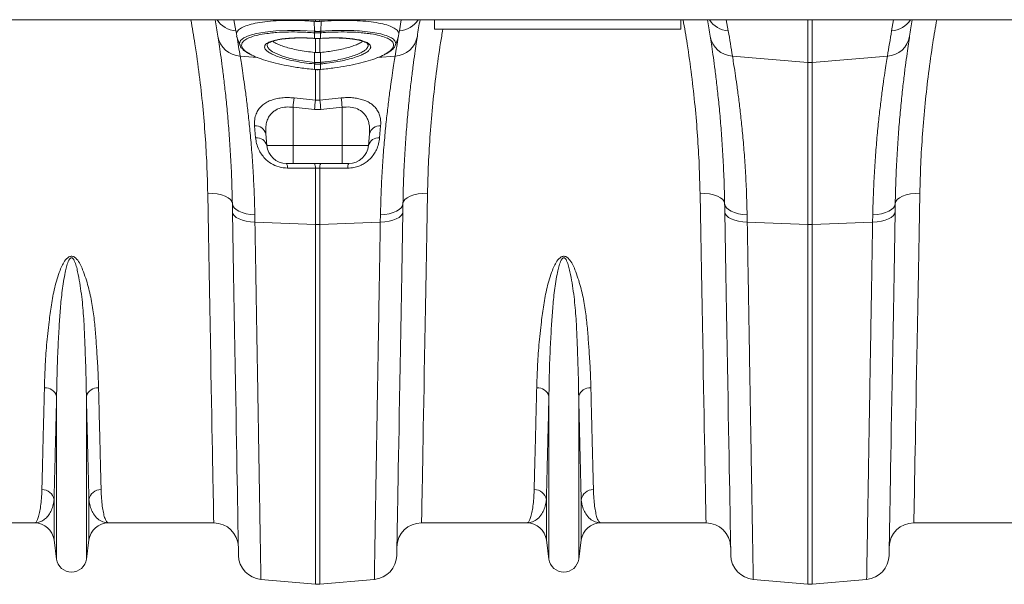
# Model space of a CAD drawing. Units: millimetres. Extents: x 107 to 14555, y -1038 to 2987.
# Drawn here: x 2251 to 2651, y 2097 to 2327 of the extents above; entities that cross this region are included whole.
import ezdxf

# ---------------------------------------------------------------- set-up
doc = ezdxf.new("R2010")
doc.units = ezdxf.units.MM
doc.layers.add('ACO 10', color=10, linetype='Continuous')

# ---------------------------------------------------------------- blocks, each defined once
blk = doc.blocks.new('plan')
at = {"layer": 'ACO 10', "linetype": 'Continuous', "lineweight": 20}
for p, q in [((7.0838, -6.719), (208, -6.719)), ((141.2004, -6.719), (141.3611, -7.6303)), ((147.7262, -6.8475), (147.8257, -6.8553)), ((147.7527, -7.6607), (147.7262, -6.8475)), ((147.8257, -6.8553), (147.8257, -6.719)), ((148.1743, -6.719), (148.1743, -6.8553)), ((148.1743, -6.8553), (148.2737, -6.8475)), ((148.2473, -7.6607), (148.2737, -6.8475)), ((154.6389, -7.6303), (154.7996, -6.719)), ((157.5, -7.5), (157.5, -6.719)), ((177.5, -7.5), (177.5, -6.719)), ((181.2004, -6.719), (181.3611, -7.6303)), ((187.8257, -10.2003), (187.8257, -6.719)), ((188.1743, -6.719), (188.1743, -10.2003)), ((194.6389, -7.6303), (194.7996, -6.719)), ((141.4364, -8.0632), (141.3962, -7.8306)), ((147.756, -7.7859), (147.7521, -7.7856)), ((147.756, -8.2357), (147.756, -7.7859)), ((148.2479, -7.7856), (148.244, -7.7859)), ((148.244, -7.7859), (148.244, -8.2357)), ((154.6038, -7.8306), (154.5636, -8.0632)), ((177.5, -7.5), (157.5, -7.5)), ((143.9191, -8.7081), (143.9164, -8.7206)), ((147.7314, -8.234), (147.756, -8.2357)), ((147.7349, -8.2402), (147.7592, -8.2419)), ((147.8257, -9.3864), (147.8257, -8.2459)), ((148.1743, -8.2448), (148.1743, -9.3864)), ((148.2408, -8.2419), (148.2651, -8.2402)), ((148.244, -8.2357), (148.2686, -8.234)), ((148.2651, -8.2399), (148.3908, -8.2324)), ((152.0778, -8.7211), (152.0741, -8.7075)), ((147.7558, -10.1891), (147.7548, -9.3795)), ((147.8257, -9.3864), (147.7548, -9.3795)), ((148.2452, -9.3795), (148.1743, -9.3864)), ((148.2442, -10.1891), (148.2452, -9.3795)), ((141.7011, -9.6804), (143.1248, -9.8013)), ((147.756, -10.3157), (147.7391, -10.314)), ((147.756, -10.7657), (147.756, -10.3157)), ((148.2609, -10.314), (148.244, -10.3157)), ((148.244, -10.3157), (148.244, -10.7657)), ((154.2989, -9.6804), (152.8724, -9.8015)), ((181.7011, -9.6804), (187.8257, -10.2003)), ((187.8257, -23.3599), (187.8257, -10.2003)), ((194.2989, -9.6804), (188.1743, -10.2003)), ((188.1743, -10.2003), (188.1743, -23.3599)), ((147.7433, -10.7704), (147.7549, -10.7714)), ((147.7444, -10.7646), (147.756, -10.7657)), ((147.8257, -13.2686), (147.8257, -10.7542)), ((148.1743, -10.7467), (148.1743, -13.2686)), ((148.244, -10.7657), (148.2556, -10.7646)), ((148.2451, -10.7714), (148.2567, -10.7704)), ((146.0871, -13.0766), (147.8257, -13.2686)), ((147.8257, -13.2686), (148.1743, -13.2686)), ((148.1743, -13.2686), (149.9128, -13.0766)), ((147.7385, -14.0258), (146, -13.8363)), ((146, -13.8363), (146, -16.9394)), ((148.2615, -14.0258), (147.7385, -14.0258)), ((150, -13.8363), (148.2615, -14.0258)), ((150, -13.8363), (150, -16.9394)), ((142.9632, -16.3156), (142.8812, -15.3404)), ((153.1188, -15.3404), (153.0368, -16.3156)), ((143.7902, -16.0022), (143.8722, -16.9394)), ((152.2098, -16.0022), (152.1278, -16.9394)), ((143.8722, -16.9394), (146, -16.9394)), ((146, -16.9394), (150, -16.9394)), ((146, -18.4), (146, -16.9394)), ((150, -16.9394), (152.1278, -16.9394)), ((150, -18.4), (150, -16.9394)), ((146, -18.4), (145.4661, -18.4)), ((150, -18.4), (146, -18.4)), ((150.5339, -18.4), (150, -18.4)), ((147.8257, -23.3599), (147.8257, -18.7749)), ((148.1743, -18.7749), (147.8257, -18.7749)), ((148.1743, -18.7749), (148.1743, -23.3599)), ((142.8952, -22.5616), (142.9066, -23.1687)), ((142.9066, -23.1687), (147.8257, -23.3599)), ((153.0934, -23.1687), (148.1743, -23.3599)), ((153.0934, -23.1687), (153.1048, -22.5616)), ((182.8952, -22.5616), (182.9066, -23.1687)), ((182.9066, -23.1687), (187.8257, -23.3599)), ((193.0934, -23.1687), (188.1743, -23.3599)), ((193.0934, -23.1687), (193.1048, -22.5616)), ((147.8257, -52.5847), (147.8257, -23.3599)), ((148.1743, -23.3599), (148.1743, -52.5847)), ((187.8257, -52.5847), (187.8257, -23.3599)), ((188.1743, -23.3599), (188.1743, -52.5847)), ((126.7906, -50.5406), (126.7906, -37.3088)), ((129.2094, -50.5406), (129.2094, -37.3088)), ((166.7906, -50.5406), (166.7906, -37.3088)), ((169.2094, -50.5406), (169.2094, -37.3088)), ((126.5845, -48.9893), (126.5845, -45.7151)), ((129.4154, -48.9893), (129.4154, -45.7151)), ((166.5845, -48.9893), (166.5845, -45.7151)), ((169.4154, -48.9893), (169.4154, -45.7151)), ((124.9985, -47.6), (116.4429, -47.6)), ((139.5571, -47.6), (131.0015, -47.6)), ((164.9985, -47.6), (156.4429, -47.6)), ((179.5571, -47.6), (171.0015, -47.6)), ((204.9985, -47.6), (196.4429, -47.6)), ((126.7906, -50.5406), (126.5845, -48.9893)), ((129.4154, -48.9893), (129.2094, -50.5406)), ((166.7906, -50.5406), (166.5845, -48.9893)), ((169.4154, -48.9893), (169.2094, -50.5406)), ((143.3939, -52.197), (147.8257, -52.5847)), ((152.606, -52.197), (148.1743, -52.5847)), ((183.3939, -52.197), (187.8257, -52.5847)), ((192.606, -52.197), (188.1743, -52.5847))]:
    blk.add_line(p, q, dxfattribs=at)
at = {"layer": 'ACO 10', "linetype": 'Continuous', "lineweight": 20, "flags": 128}
for points in [[(141.6956, -8.7924), (141.6556, -8.6619), (141.7401, -8.4219), (142.0064, -8.1965), (142.4311, -8.005), (143.0261, -7.8413), (143.7446, -7.7188), (144.6048, -7.6347), (145.5395, -7.5957), (146.5718, -7.6013), (147.7527, -7.6607), (147.7527, -7.6607), (147.7527, -7.6607)], [(141.4178, -8.0699), (141.5414, -8.4095), (141.6921, -8.8237)], [(143.9018, -8.7891), (143.8955, -8.8184), (143.9424, -8.9749), (144.0801, -9.1391), (144.3349, -9.3217), (144.7022, -9.505), (145.1513, -9.6737), (145.6951, -9.8327), (146.2893, -9.969), (146.9498, -10.0863), (147.7558, -10.1891), (147.7558, -10.1891), (147.7558, -10.1891)], [(147.7349, -8.2402), (147.734, -8.2398), (147.7314, -8.234)], [(147.7593, -8.2419), (147.7583, -8.2415), (147.756, -8.2357)], [(148.244, -8.2357), (148.2417, -8.2415), (148.2407, -8.2419)], [(148.2686, -8.234), (148.266, -8.2398), (148.2651, -8.2402)], [(154.3079, -8.8237), (154.4586, -8.4096), (154.5822, -8.0699)], [(147.7444, -10.7646), (147.7435, -10.7701), (147.7433, -10.7704)], [(147.756, -10.7657), (147.7551, -10.7711), (147.7549, -10.7715)], [(148.2451, -10.7715), (148.2449, -10.7711), (148.244, -10.7657)], [(148.2567, -10.7704), (148.2565, -10.7701), (148.2556, -10.7646)], [(139.0701, -20.8239), (139.4583, -20.8351), (139.8318, -20.8791), (140.1763, -20.9544), (140.4787, -21.0579), (140.7275, -21.1859), (140.9132, -21.3334), (141.0288, -21.4948), (141.0698, -21.664)], [(139.5571, -47.6), (139.5565, -47.5646), (139.5545, -47.4586), (139.5513, -47.282), (139.5468, -47.0352), (139.5411, -46.7184), (139.534, -46.3322), (139.5258, -45.8772), (139.5162, -45.354), (139.5055, -44.7634), (139.4935, -44.1063), (139.4804, -43.3837), (139.4661, -42.5965), (139.4506, -41.7461), (139.434, -40.8336), (139.4163, -39.8605), (139.3975, -38.8281), (139.3777, -37.738), (139.3569, -36.5918), (139.335, -35.3913), (139.3122, -34.1381), (139.2885, -32.8343), (139.2639, -31.4816), (139.2385, -30.0821), (139.2122, -28.638), (139.1852, -27.1513), (139.1574, -25.6242), (139.1289, -24.0591), (139.0998, -22.4582), (139.0701, -20.8239)], [(156.9299, -20.8239), (156.5416, -20.8351), (156.1682, -20.8791), (155.8237, -20.9544), (155.5213, -21.0579), (155.2725, -21.1859), (155.0868, -21.3334), (154.9712, -21.4948), (154.9302, -21.664)], [(156.9299, -20.8239), (156.9002, -22.4582), (156.8711, -24.0591), (156.8426, -25.6242), (156.8148, -27.1513), (156.7878, -28.638), (156.7615, -30.0821), (156.7361, -31.4816), (156.7115, -32.8343), (156.6877, -34.1381), (156.6649, -35.3913), (156.6431, -36.5918), (156.6223, -37.738), (156.6024, -38.8281), (156.5837, -39.8605), (156.566, -40.8336), (156.5494, -41.7461), (156.5339, -42.5965), (156.5196, -43.3837), (156.5064, -44.1063), (156.4945, -44.7634), (156.4837, -45.354), (156.4742, -45.8772), (156.4659, -46.3322), (156.4589, -46.7184), (156.4532, -47.0352), (156.4487, -47.282), (156.4455, -47.4586), (156.4435, -47.5646), (156.4429, -47.6)], [(179.0701, -20.8239), (179.4583, -20.8351), (179.8318, -20.8791), (180.1763, -20.9544), (180.4787, -21.0579), (180.7275, -21.1859), (180.9132, -21.3334), (181.0288, -21.4948), (181.0698, -21.664)], [(179.5571, -47.6), (179.5565, -47.5646), (179.5545, -47.4586), (179.5513, -47.282), (179.5468, -47.0352), (179.5411, -46.7184), (179.534, -46.3322), (179.5258, -45.8772), (179.5162, -45.354), (179.5055, -44.7634), (179.4936, -44.1063), (179.4804, -43.3837), (179.4661, -42.5965), (179.4506, -41.7461), (179.434, -40.8336), (179.4163, -39.8605), (179.3975, -38.8281), (179.3777, -37.738), (179.3569, -36.5918), (179.335, -35.3913), (179.3122, -34.1381), (179.2885, -32.8343), (179.2639, -31.4816), (179.2385, -30.0821), (179.2122, -28.638), (179.1852, -27.1513), (179.1574, -25.6242), (179.1289, -24.0591), (179.0998, -22.4582), (179.0701, -20.8239)], [(196.9299, -20.8239), (196.5416, -20.8351), (196.1682, -20.8791), (195.8237, -20.9544), (195.5213, -21.0579), (195.2725, -21.1859), (195.0868, -21.3334), (194.9712, -21.4948), (194.9302, -21.664)], [(196.9299, -20.8239), (196.9002, -22.4582), (196.8711, -24.0591), (196.8426, -25.6242), (196.8148, -27.1513), (196.7878, -28.638), (196.7615, -30.0821), (196.7361, -31.4816), (196.7115, -32.8343), (196.6877, -34.1381), (196.6649, -35.3913), (196.6431, -36.5918), (196.6223, -37.738), (196.6024, -38.8281), (196.5837, -39.8605), (196.566, -40.8336), (196.5494, -41.7461), (196.5339, -42.5965), (196.5196, -43.3837), (196.5064, -44.1063), (196.4945, -44.7634), (196.4837, -45.354), (196.4742, -45.8772), (196.4659, -46.3322), (196.4589, -46.7184), (196.4532, -47.0352), (196.4487, -47.282), (196.4455, -47.4586), (196.4435, -47.5646), (196.4429, -47.6)], [(141.0698, -21.664), (141.1067, -21.8346), (141.2101, -21.9982), (141.3767, -22.1493), (141.6006, -22.2827), (141.8744, -22.394), (142.1886, -22.4794), (142.5328, -22.5359), (142.8952, -22.5616)], [(141.0812, -22.3185), (141.0755, -21.9901), (141.0698, -21.664)], [(141.0812, -22.3185), (141.118, -22.4804), (141.2213, -22.6356), (141.3878, -22.7789), (141.6117, -22.9053), (141.8855, -23.0107), (142.1999, -23.0914), (142.5441, -23.1447), (142.9066, -23.1687)], [(141.5686, -50.2395), (141.5679, -50.2027), (141.566, -50.0922), (141.5628, -49.9083), (141.5583, -49.6512), (141.5525, -49.3213), (141.5455, -48.9191), (141.5372, -48.4451), (141.5277, -47.9001), (141.517, -47.2848), (141.505, -46.6002), (141.4919, -45.8473), (141.4776, -45.0272), (141.4621, -44.141), (141.4455, -43.1902), (141.4278, -42.176), (141.409, -41.1), (141.3892, -39.9638), (141.3683, -38.769), (141.3465, -37.5174), (141.3237, -36.2107), (141.3, -34.8511), (141.2753, -33.4404), (141.2499, -31.9807), (141.2236, -30.4741), (141.1965, -28.923), (141.1687, -27.3294), (141.1402, -25.6959), (141.111, -24.0248), (141.0812, -22.3185)], [(154.9188, -22.3185), (154.882, -22.4804), (154.7786, -22.6356), (154.6122, -22.7789), (154.3882, -22.9053), (154.1144, -23.0107), (153.8001, -23.0914), (153.4559, -23.1447), (153.0934, -23.1687)], [(154.9302, -21.664), (154.8933, -21.8346), (154.7898, -21.9982), (154.6233, -22.1493), (154.3994, -22.2827), (154.1256, -22.394), (153.8113, -22.4794), (153.4672, -22.5359), (153.1048, -22.5616)], [(154.9188, -22.3185), (154.889, -24.0248), (154.8598, -25.6959), (154.8313, -27.3294), (154.8035, -28.923), (154.7764, -30.4741), (154.7501, -31.9807), (154.7247, -33.4404), (154.7, -34.8511), (154.6763, -36.2107), (154.6535, -37.5174), (154.6316, -38.769), (154.6108, -39.9638), (154.591, -41.1), (154.5722, -42.176), (154.5545, -43.1902), (154.5379, -44.141), (154.5224, -45.0272), (154.5081, -45.8473), (154.4949, -46.6002), (154.483, -47.2848), (154.4723, -47.9001), (154.4627, -48.4451), (154.4545, -48.9191), (154.4474, -49.3213), (154.4417, -49.6512), (154.4372, -49.9083), (154.434, -50.0922), (154.4321, -50.2027), (154.4314, -50.2395)], [(154.9302, -21.664), (154.9245, -21.9901), (154.9188, -22.3185)], [(181.0698, -21.664), (181.1067, -21.8346), (181.2101, -21.9982), (181.3767, -22.1493), (181.6006, -22.2827), (181.8744, -22.394), (182.1886, -22.4794), (182.5328, -22.5359), (182.8952, -22.5616)], [(181.0812, -22.3185), (181.0755, -21.9901), (181.0698, -21.664)], [(181.0812, -22.3185), (181.118, -22.4804), (181.2213, -22.6356), (181.3878, -22.7789), (181.6117, -22.9053), (181.8855, -23.0107), (182.1999, -23.0914), (182.5441, -23.1447), (182.9066, -23.1687)], [(181.5686, -50.2395), (181.5679, -50.2027), (181.566, -50.0922), (181.5628, -49.9083), (181.5583, -49.6512), (181.5525, -49.3213), (181.5455, -48.9191), (181.5372, -48.4451), (181.5277, -47.9001), (181.517, -47.2848), (181.505, -46.6002), (181.4919, -45.8473), (181.4776, -45.0272), (181.4621, -44.141), (181.4455, -43.1902), (181.4278, -42.176), (181.409, -41.1), (181.3892, -39.9638), (181.3683, -38.769), (181.3465, -37.5174), (181.3237, -36.2107), (181.3, -34.8511), (181.2753, -33.4404), (181.2499, -31.9807), (181.2236, -30.4741), (181.1965, -28.923), (181.1687, -27.3294), (181.1402, -25.6959), (181.111, -24.0248), (181.0812, -22.3185)], [(194.9188, -22.3185), (194.882, -22.4804), (194.7786, -22.6356), (194.6122, -22.7789), (194.3882, -22.9053), (194.1145, -23.0107), (193.8001, -23.0914), (193.4559, -23.1447), (193.0934, -23.1687)], [(194.9302, -21.664), (194.8933, -21.8346), (194.7898, -21.9982), (194.6233, -22.1493), (194.3994, -22.2827), (194.1256, -22.394), (193.8113, -22.4794), (193.4672, -22.5359), (193.1048, -22.5616)], [(194.9188, -22.3185), (194.889, -24.0248), (194.8598, -25.6959), (194.8313, -27.3294), (194.8035, -28.923), (194.7764, -30.4741), (194.7501, -31.9807), (194.7247, -33.4404), (194.7, -34.8511), (194.6763, -36.2107), (194.6535, -37.5174), (194.6316, -38.769), (194.6108, -39.9638), (194.591, -41.1), (194.5722, -42.176), (194.5545, -43.1902), (194.5379, -44.141), (194.5224, -45.0272), (194.5081, -45.8473), (194.4949, -46.6002), (194.483, -47.2848), (194.4723, -47.9001), (194.4627, -48.4451), (194.4545, -48.9191), (194.4474, -49.3213), (194.4417, -49.6512), (194.4372, -49.9083), (194.434, -50.0922), (194.4321, -50.2027), (194.4314, -50.2395)], [(194.9302, -21.664), (194.9245, -21.9901), (194.9188, -22.3185)]]:
    blk.add_lwpolyline(points, dxfattribs=at)
at = {"layer": 'ACO 10', "linetype": 'Continuous', "lineweight": 20}
for centre, radius, start, end in [((41.085, -23.4092), 100, 8.832655, 9.607719), ((141.4947, -5.6564), 1.9784, 212.488013, 266.126349), ((154.5052, -5.6564), 1.9784, 273.873651, 327.511987), ((254.915, -23.4092), 100, 170.392281, 171.167345), ((81.085, -23.4092), 100, 8.832655, 9.607719), ((181.4947, -5.6564), 1.9784, 212.487961, 266.126303), ((194.5052, -5.6564), 1.9784, 273.873682, 327.51203), ((294.915, -23.4092), 100, 170.392281, 171.167345), ((40.9107, -25.3424), 102, 9.885792, 10), ((148.5902, -7.7273), 0.8401, 175.449347, 183.976538), ((148.6168, -7.7297), 0.8627, 175.432672, 183.736236), ((147.3831, -7.7297), 0.8627, 356.263764, 4.567328), ((147.4098, -7.7273), 0.8401, 356.023462, 4.550653), ((255.0893, -25.3424), 102, 170, 170.114208), ((80.9107, -25.3424), 102, 8.832655, 10), ((295.0893, -25.3424), 102, 170, 171.167345), ((141.8237, -7.733), 1.9513, 189.477634, 266.395722), ((40.9107, -25.3424), 102, 8.832655, 9.710931), ((154.1762, -7.733), 1.9513, 273.604475, 350.522169), ((255.0893, -25.3424), 102, 170.289069, 171.167345), ((181.8237, -7.733), 1.9513, 189.477824, 266.395626), ((194.1762, -7.733), 1.9513, 273.604274, 350.522276), ((146.1308, -10.0345), 1.6324, 350.142774, 354.567668), ((146.1598, -10.0372), 1.6203, 350.104602, 354.562873), ((149.8402, -10.0372), 1.6203, 185.437127, 189.895398), ((149.8739, -10.0338), 1.6371, 185.441359, 189.85357), ((188, -8.1467), 2.061, 265.148457, 274.851543), ((205.7872, -20.3098), 60.1366, 173.091716, 173.820332), ((207.6124, -20.5336), 60.2265, 173.071612, 173.796783), ((88.561, -20.5132), 60.0519, 6.201718, 6.928997), ((90.2538, -20.3056), 60.0954, 6.179861, 6.908978), ((142.9554, -16.1937), 0.8565, 12.918838, 94.970088), ((153.0446, -16.1937), 0.8565, 85.029518, 167.081556), ((143.0576, -17.1523), 0.842, 14.643595, 96.437248), ((152.9424, -17.1523), 0.842, 83.562752, 165.356405), ((145.4661, -16.8), 1.6, 185, 270), ((150.5339, -16.8), 1.6, 270, 355), ((144.9032, -18.7291), 0.652, 355.522654, 30.312647), ((147.1897, -18.7252), 0.6379, 355.531263, 30.647357), ((148.8103, -18.7252), 0.638, 149.356144, 184.466964), ((151.0968, -18.7291), 0.652, 149.687353, 184.477346), ((148, -18.8687), 4.4946, 267.777397, 272.222603), ((188, -18.8686), 4.4947, 267.777428, 272.222572), ((125.8728, -37.5863), 0.9589, 16.820695, 94.392684), ((130.1272, -37.5863), 0.9589, 85.607524, 163.179097), ((165.8728, -37.5863), 0.9589, 16.821171, 94.392368), ((170.1272, -37.5863), 0.9589, 85.60742, 163.179201), ((125.6128, -45.8783), 0.9853, 9.534447, 91.139032), ((130.3871, -45.8783), 0.9853, 88.860968, 170.465553), ((165.6128, -45.8783), 0.9853, 9.534447, 91.139032), ((170.3872, -45.8783), 0.9853, 88.861082, 170.465269), ((124.9985, -49.2), 1.6, 7.566631, 90), ((131.0015, -49.2), 1.6, 90, 172.433369), ((139.5571, -49.6), 2, 1, 90), ((156.4429, -49.6), 2, 90, 179), ((164.9985, -49.2), 1.6, 7.566631, 90), ((171.0015, -49.2), 1.6, 90, 172.433369), ((179.5571, -49.6), 2, 1, 90), ((196.4429, -49.6), 2, 90, 179), ((143.5683, -50.2046), 2, 181, 265), ((152.4317, -50.2046), 2, 275, 359), ((183.5683, -50.2046), 2, 181, 265), ((192.4317, -50.2046), 2, 275, 359), ((128, -50.38), 1.22, 187.566631, 352.433369), ((168, -50.38), 1.22, 187.566631, 352.433369), ((148, -50.5924), 2, 265, 275), ((188, -50.5924), 2, 265, 275)]:
    blk.add_arc(centre, radius, start, end, dxfattribs=at)
for points, knots in [([(139.0701, -20.8239), (139.0505, -20.0575), (139.0114, -18.5239), (138.8739, -16.158), (138.6733, -13.7282), (138.3941, -11.2359), (138.0729, -8.8871), (137.8096, -7.3764), (137.695, -6.719)], [0, 0, 0, 0, 0.17049646, 0.34113869, 0.51162977, 0.68780977, 0.86415744, 1, 1, 1, 1]), ([(141.3962, -7.8306), (141.4139, -7.7794), (141.4619, -7.6412), (141.6945, -7.4339), (142.129, -7.2215), (142.7355, -7.0452), (143.4882, -6.9083), (144.3719, -6.8164), (145.3865, -6.7701), (146.5148, -6.7732), (147.3224, -6.8227), (147.7262, -6.8475)], [0, 0, 0, 0, 0.066908, 0.1806703, 0.294435, 0.4084553, 0.5224763, 0.6367768, 0.7510767, 0.8755393, 1, 1, 1, 1]), ([(148.1743, -6.8553), (148.1515, -6.857), (148.0821, -6.862), (147.9656, -6.8642), (147.8723, -6.8583), (147.8257, -6.8553)], [0, 0, 0, 0, 0.1965797, 0.5982949, 1, 1, 1, 1]), ([(148.2737, -6.8475), (148.6448, -6.8243), (149.387, -6.778), (150.4594, -6.7684), (151.4609, -6.805), (152.3661, -6.8889), (153.1447, -7.0187), (153.7807, -7.189), (154.2456, -7.397), (154.5215, -7.6137), (154.5792, -7.7657), (154.6038, -7.8306)], [0, 0, 0, 0, 0.1143686, 0.2287386, 0.3431037, 0.4574697, 0.5719161, 0.6863612, 0.8006919, 0.9150204, 1, 1, 1, 1]), ([(179.0701, -20.8239), (179.0505, -20.0575), (179.0114, -18.5239), (178.8739, -16.158), (178.6733, -13.7282), (178.3941, -11.2359), (178.0729, -8.8871), (177.8096, -7.3764), (177.695, -6.719)], [0, 0, 0, 0, 0.1704965, 0.3411387, 0.5116298, 0.6878098, 0.8641575, 1, 1, 1, 1]), ([(198.3047, -6.719), (198.1948, -7.3488), (197.9407, -8.8043), (197.6272, -11.0715), (197.3453, -13.5387), (197.1367, -15.9987), (196.9912, -18.4463), (196.9503, -20.0316), (196.9299, -20.8239)], [0, 0, 0, 0, 0.1301424, 0.3007717, 0.4712491, 0.6474418, 0.8238014, 1, 1, 1, 1]), ([(144.1329, -7.8146), (144.0441, -7.8229), (143.6717, -7.8575), (143.1383, -7.9602), (142.555, -8.1204), (142.137, -8.315), (141.8793, -8.5386), (141.7996, -8.7703), (141.8772, -9.0141), (142.0855, -9.2583), (142.3634, -9.4272), (142.4987, -9.5094)], [0, 0, 0, 0, 0.0394674, 0.1653847, 0.2872415, 0.4125937, 0.5344552, 0.6598527, 0.7639629, 0.8851076, 1, 1, 1, 1]), ([(147.7521, -7.7856), (147.3654, -7.7618), (146.6363, -7.7168), (145.6054, -7.7143), (144.7689, -7.7441), (144.3134, -7.7946), (144.1329, -7.8146)], [0, 0, 0, 0, 0.2945868, 0.5555145, 0.8239849, 1, 1, 1, 1]), ([(147.7527, -7.6607), (147.7527, -7.6607), (147.7541, -7.6608), (147.7555, -7.6609), (147.7569, -7.661)], [0, 0, 0, 0, 0.0028664, 1, 1, 1, 1]), ([(148.244, -7.7859), (148.2179, -7.7877), (148.1367, -7.7932), (147.9999, -7.7964), (147.8632, -7.7932), (147.782, -7.7877), (147.756, -7.7859)], [0, 0, 0, 0, 0.161151, 0.5000062, 0.8395699, 1, 1, 1, 1]), ([(147.7569, -7.661), (147.7828, -7.6626), (147.8637, -7.6677), (147.9999, -7.6706), (148.1362, -7.6677), (148.2171, -7.6626), (148.2431, -7.661)], [0, 0, 0, 0, 0.1603928, 0.4999937, 0.8388958, 1, 1, 1, 1]), ([(148.2431, -7.661), (148.2445, -7.6609), (148.2459, -7.6608), (148.2473, -7.6607), (148.2473, -7.6607)], [0, 0, 0, 0, 0.9971336, 1, 1, 1, 1]), ([(148.2473, -7.6607), (148.2473, -7.6607), (148.3814, -7.6523), (148.8685, -7.6175), (149.7049, -7.5886), (150.7082, -7.5935), (151.6429, -7.6448), (152.4672, -7.7389), (153.1723, -7.8752), (153.7237, -8.0475), (154.1181, -8.2535), (154.3054, -8.462), (154.3664, -8.6442), (154.3182, -8.7489), (154.298, -8.7929)], [0, 0, 0, 0, 0.0000012, 0.0394321, 0.1422822, 0.248082, 0.3509447, 0.4567563, 0.5598668, 0.6659709, 0.7688027, 0.8746387, 0.947304, 1, 1, 1, 1]), ([(152.0357, -7.8354), (151.8749, -7.8147), (151.4528, -7.7602), (150.6515, -7.7198), (149.6737, -7.713), (148.8572, -7.7431), (148.3791, -7.7764), (148.2479, -7.7856)], [0, 0, 0, 0, 0.1541302, 0.4045383, 0.6549503, 0.9053612, 1, 1, 1, 1]), ([(153.4639, -9.5269), (153.5913, -9.4537), (153.8715, -9.2929), (154.1072, -9.0421), (154.195, -8.8098), (154.1441, -8.5877), (153.9578, -8.3798), (153.5844, -8.1736), (153.0405, -8.0028), (152.5172, -7.888), (152.1403, -7.8468), (152.0357, -7.8354)], [0, 0, 0, 0, 0.104462, 0.2296864, 0.3549118, 0.443138, 0.5699109, 0.6966868, 0.8239287, 0.9511721, 1, 1, 1, 1]), ([(158.1725, -7.5), (158.1085, -7.8692), (157.9017, -9.0638), (157.6284, -11.0713), (157.345, -13.5388), (157.1368, -15.9986), (156.9912, -18.4463), (156.9503, -20.0316), (156.9299, -20.8239)], [0, 0, 0, 0, 0.0806449, 0.2609836, 0.4411617, 0.6273802, 0.8137752, 1, 1, 1, 1]), ([(141.0698, -21.664), (141.0545, -21.0089), (141.0239, -19.694), (140.9354, -17.8529), (140.8239, -16.1226), (140.6923, -14.51), (140.5477, -13.0236), (140.3983, -11.6874), (140.2529, -10.5202), (140.117, -9.519), (139.9942, -8.672), (139.9308, -8.2602), (139.8991, -8.0543)], [0, 0, 0, 0, 0.0986615, 0.1980314, 0.2965498, 0.3950699, 0.4963968, 0.5977245, 0.6968816, 0.7960387, 0.8980197, 1, 1, 1, 1]), ([(141.6875, -8.7944), (141.6905, -8.8055), (141.7096, -8.8777), (141.7993, -9.0014), (141.9582, -9.1719), (142.1701, -9.3352), (142.3545, -9.4401), (142.4399, -9.4886)], [0, 0, 0, 0, 0.039202, 0.2550549, 0.4991884, 0.7682613, 1, 1, 1, 1]), ([(144.1657, -9.4491), (144.0657, -9.3874), (143.8776, -9.2714), (143.7302, -9.1008), (143.6787, -8.953), (143.7097, -8.8047), (143.8357, -8.6595), (144.0929, -8.5155), (144.4636, -8.3943), (144.9331, -8.2983), (145.4915, -8.2315), (146.1196, -8.1943), (146.8022, -8.1895), (147.3491, -8.2088), (147.661, -8.2293), (147.7314, -8.234)], [0, 0, 0, 0, 0.0846113, 0.1591884, 0.2337661, 0.2927608, 0.3779436, 0.4631279, 0.5484834, 0.6338391, 0.7191619, 0.8044842, 0.8898093, 0.9751339, 1, 1, 1, 1]), ([(143.922, -8.7088), (143.9221, -8.7081), (143.923, -8.7004), (143.9418, -8.6708), (144.0158, -8.6069), (144.152, -8.5329), (144.3484, -8.4581), (144.6048, -8.3871), (144.9203, -8.3236), (145.2897, -8.2707), (145.7052, -8.231), (146.1571, -8.2065), (146.6347, -8.198), (147.1281, -8.2062), (147.4984, -8.2241), (147.7007, -8.2368), (147.7355, -8.239)], [0, 0, 0, 0, 0.00698589, 0.07838725, 0.14814252, 0.22164215, 0.29773212, 0.37811406, 0.46201983, 0.54841266, 0.63620062, 0.72427956, 0.81156508, 0.89755862, 0.98238192, 1, 1, 1, 1]), ([(147.7548, -9.3795), (147.5292, -9.3545), (147.0706, -9.3038), (146.4283, -9.1956), (145.8391, -9.0684), (145.3289, -8.9277), (144.8937, -8.7729), (144.5543, -8.6172), (144.4103, -8.5125), (144.3435, -8.464)], [0, 0, 0, 0, 0.1497143, 0.3043296, 0.4456276, 0.5910929, 0.7312228, 0.8754671, 1, 1, 1, 1]), ([(147.756, -8.2357), (147.7813, -8.2374), (147.8624, -8.2426), (148.0255, -8.2469), (148.1627, -8.2399), (148.244, -8.2357)], [0, 0, 0, 0, 0.1562198, 0.5000639, 1, 1, 1, 1]), ([(147.7594, -8.2409), (147.7829, -8.2428), (147.9283, -8.2543), (148.0903, -8.2532), (148.2265, -8.2425), (148.2407, -8.2414)], [0, 0, 0, 0, 0.1474695, 0.9107834, 1, 1, 1, 1]), ([(148.2442, -10.1891), (148.2442, -10.1891), (148.352, -10.1756), (148.6968, -10.1418), (149.2544, -10.0577), (149.8963, -9.9358), (150.4878, -9.7897), (151.0031, -9.6278), (151.4368, -9.4512), (151.7686, -9.2686), (151.9972, -9.0815), (152.0877, -8.9317), (152.1128, -8.8106), (152.0904, -8.7532), (152.0778, -8.7211)], [0, 0, 0, 0, 0.0000019, 0.0509542, 0.155047, 0.2621731, 0.3661184, 0.4730984, 0.5767518, 0.6834177, 0.7867552, 0.8930692, 0.9402894, 1, 1, 1, 1]), ([(151.6511, -8.4648), (151.6374, -8.4779), (151.5651, -8.5468), (151.3349, -8.6698), (150.9629, -8.8292), (150.5046, -8.9771), (149.9747, -9.1121), (149.4118, -9.2241), (148.8286, -9.3159), (148.4411, -9.3581), (148.2452, -9.3795)], [0, 0, 0, 0, 0.0337728, 0.1775073, 0.316707, 0.459933, 0.5993771, 0.7428178, 0.8699319, 1, 1, 1, 1]), ([(148.2686, -8.234), (148.5707, -8.2174), (149.1141, -8.1875), (149.8539, -8.1943), (150.485, -8.229), (151.0435, -8.2952), (151.517, -8.3889), (151.889, -8.5088), (152.1427, -8.6447), (152.2829, -8.7911), (152.3179, -8.9174), (152.2916, -9.0555), (152.1894, -9.2054), (151.965, -9.3862), (151.7283, -9.5017), (151.6157, -9.5567)], [0, 0, 0, 0, 0.10172244, 0.18293968, 0.26415753, 0.34514496, 0.42613275, 0.50687832, 0.58762264, 0.65864662, 0.72966989, 0.76595493, 0.84643993, 0.9269239, 1, 1, 1, 1]), ([(148.3908, -8.2324), (148.4576, -8.2283), (148.6806, -8.2144), (149.0619, -8.2019), (149.5282, -8.1997), (149.9863, -8.2132), (150.4236, -8.242), (150.8297, -8.286), (151.1934, -8.344), (151.504, -8.4139), (151.7523, -8.4922), (151.9324, -8.5741), (152.038, -8.6484), (152.0729, -8.6937), (152.0753, -8.7041), (152.076, -8.707)], [0, 0, 0, 0, 0.03461257, 0.11549146, 0.20060764, 0.28780685, 0.37678607, 0.46689389, 0.55712136, 0.64612623, 0.73279817, 0.81609823, 0.89520716, 0.97046958, 1, 1, 1, 1]), ([(156.1009, -8.0543), (156.0708, -8.2494), (156.0106, -8.6408), (155.8926, -9.4508), (155.7595, -10.4252), (155.6138, -11.5854), (155.4631, -12.9203), (155.3168, -14.4089), (155.1834, -16.023), (155.0694, -17.7645), (154.9779, -19.6375), (154.9461, -20.9885), (154.9302, -21.664)], [0, 0, 0, 0, 0.0970805, 0.194803, 0.2943407, 0.3938783, 0.4962694, 0.5986597, 0.6975479, 0.7964347, 0.8982184, 1, 1, 1, 1]), ([(181.0698, -21.664), (181.0545, -21.0089), (181.0239, -19.694), (180.9354, -17.8529), (180.8239, -16.1226), (180.6923, -14.51), (180.5477, -13.0236), (180.3983, -11.6874), (180.2529, -10.5202), (180.117, -9.519), (179.9942, -8.672), (179.9308, -8.2602), (179.8991, -8.0543)], [0, 0, 0, 0, 0.0986615, 0.1980314, 0.2965498, 0.3950699, 0.4963968, 0.5977245, 0.6968816, 0.7960387, 0.8980197, 1, 1, 1, 1]), ([(196.1009, -8.0543), (196.0708, -8.2494), (196.0106, -8.6408), (195.8926, -9.4508), (195.7595, -10.4252), (195.6138, -11.5854), (195.4631, -12.9203), (195.3168, -14.4089), (195.1834, -16.023), (195.0694, -17.7645), (194.9779, -19.6375), (194.9461, -20.9885), (194.9302, -21.664)], [0, 0, 0, 0, 0.0970805, 0.194803, 0.2943407, 0.3938783, 0.4962694, 0.5986596, 0.6975479, 0.7964347, 0.8982184, 1, 1, 1, 1]), ([(142.4987, -9.5094), (142.5092, -9.5164), (142.65, -9.6106), (143.0726, -9.7896), (143.7541, -10.0344), (144.5794, -10.2601), (145.521, -10.4628), (146.5879, -10.6412), (147.3544, -10.723), (147.7444, -10.7646)], [0, 0, 0, 0, 0.0125438, 0.1687572, 0.3295418, 0.4858225, 0.6466432, 0.8202108, 1, 1, 1, 1]), ([(147.7391, -10.314), (147.4567, -10.2824), (146.935, -10.224), (146.2124, -10.099), (145.5782, -9.961), (145.0154, -9.8031), (144.5267, -9.6316), (144.2861, -9.51), (144.1657, -9.4491)], [0, 0, 0, 0, 0.1908924, 0.3527441, 0.514595, 0.6763109, 0.8380272, 1, 1, 1, 1]), ([(147.8257, -9.3864), (147.8673, -9.3898), (147.9833, -9.3992), (148.0997, -9.3914), (148.1743, -9.3864)], [0, 0, 0, 0, 0.35838366, 1, 1, 1, 1]), ([(148.2556, -10.7646), (148.6326, -10.7246), (149.3525, -10.6482), (150.3723, -10.4815), (151.2941, -10.2905), (152.1259, -10.0703), (152.8306, -9.8285), (153.2789, -9.644), (153.4409, -9.5415), (153.4639, -9.5269)], [0, 0, 0, 0, 0.1756419, 0.3354178, 0.4951914, 0.6545836, 0.813973, 0.9735351, 1, 1, 1, 1]), ([(151.6157, -9.5567), (151.6049, -9.5624), (151.4786, -9.6291), (151.1403, -9.7506), (150.6059, -9.9138), (149.9886, -10.0592), (149.3176, -10.1824), (148.7322, -10.2649), (148.3766, -10.302), (148.2609, -10.314)], [0, 0, 0, 0, 0.0167568, 0.1959481, 0.3753475, 0.5547507, 0.7341298, 0.913513, 1, 1, 1, 1]), ([(153.5223, -9.5073), (153.5867, -9.473), (153.7597, -9.3811), (153.9805, -9.2242), (154.1692, -9.0426), (154.2774, -8.9026), (154.3028, -8.8202), (154.308, -8.8032)], [0, 0, 0, 0, 0.1622828, 0.4360868, 0.7115496, 0.940573, 1, 1, 1, 1]), ([(141.7011, -9.6804), (141.7325, -9.8699), (141.7953, -10.2488), (141.9187, -11.0368), (142.058, -11.987), (142.2077, -13.101), (142.3587, -14.3531), (142.5052, -15.7425), (142.6413, -17.2771), (142.7571, -18.9387), (142.8482, -20.6956), (142.8795, -21.9382), (142.8952, -22.5616)], [0, 0, 0, 0, 0.09868128, 0.19736421, 0.29895013, 0.40053744, 0.49919725, 0.5978574, 0.69932801, 0.80079812, 0.90004887, 1, 1, 1, 1]), ([(147.7558, -10.1891), (147.7558, -10.1891), (147.7615, -10.1894), (147.7671, -10.1901), (147.7728, -10.1907)], [0, 0, 0, 0, 0.0007011, 1, 1, 1, 1]), ([(148.244, -10.3157), (148.2077, -10.3187), (148.1265, -10.3256), (147.9759, -10.3292), (147.8493, -10.3243), (147.7682, -10.3168), (147.756, -10.3157)], [0, 0, 0, 0, 0.2237731, 0.5000441, 0.9244471, 1, 1, 1, 1]), ([(147.7728, -10.1907), (147.7842, -10.1918), (147.8597, -10.1989), (147.9775, -10.2034), (148.1178, -10.2001), (148.1934, -10.1936), (148.2272, -10.1907)], [0, 0, 0, 0, 0.0755611, 0.4999541, 0.7762073, 1, 1, 1, 1]), ([(148.2272, -10.1907), (148.2328, -10.1901), (148.2385, -10.1894), (148.2442, -10.1891), (148.2442, -10.1891)], [0, 0, 0, 0, 0.9992986, 1, 1, 1, 1]), ([(153.1048, -22.5616), (153.1204, -21.9421), (153.1516, -20.7029), (153.2424, -18.944), (153.3589, -17.2735), (153.4961, -15.7284), (153.6437, -14.3308), (153.7958, -13.0731), (153.9463, -11.9559), (154.0848, -11.0138), (154.2065, -10.238), (154.268, -9.8667), (154.2989, -9.6804)], [0, 0, 0, 0, 0.0993254, 0.1986518, 0.3008794, 0.4031076, 0.5024591, 0.6018099, 0.7040496, 0.8062881, 0.9028147, 1, 1, 1, 1]), ([(181.7011, -9.6804), (181.7325, -9.8699), (181.7954, -10.2488), (181.9187, -11.0368), (182.058, -11.987), (182.2077, -13.101), (182.3587, -14.3531), (182.5052, -15.7425), (182.6413, -17.2771), (182.7571, -18.9387), (182.8482, -20.6956), (182.8795, -21.9382), (182.8952, -22.5616)], [0, 0, 0, 0, 0.0986813, 0.1973642, 0.2989501, 0.4005374, 0.4991972, 0.5978574, 0.699328, 0.8007981, 0.9000489, 1, 1, 1, 1]), ([(193.1048, -22.5616), (193.1204, -21.9421), (193.1516, -20.7029), (193.2425, -18.944), (193.3589, -17.2735), (193.4961, -15.7284), (193.6437, -14.3308), (193.7958, -13.0731), (193.9463, -11.9559), (194.0848, -11.0138), (194.2065, -10.238), (194.268, -9.8667), (194.2989, -9.6804)], [0, 0, 0, 0, 0.0993254, 0.1986518, 0.3008794, 0.4031076, 0.5024591, 0.6018099, 0.7040496, 0.8062881, 0.9028147, 1, 1, 1, 1]), ([(147.755, -10.77), (147.7793, -10.7726), (147.9419, -10.7903), (148.1058, -10.7801), (148.2451, -10.7715)], [0, 0, 0, 0, 0.149566, 1, 1, 1, 1]), ([(147.756, -10.7657), (147.777, -10.7675), (147.8581, -10.7743), (148.0067, -10.7791), (148.1486, -10.774), (148.2297, -10.7669), (148.244, -10.7657)], [0, 0, 0, 0, 0.1293409, 0.5000063, 0.911881, 1, 1, 1, 1]), ([(142.8812, -15.3404), (142.8763, -15.1706), (142.8666, -14.8311), (142.9815, -14.3852), (143.184, -14.0025), (143.4503, -13.7012), (143.7812, -13.4597), (144.1571, -13.2748), (144.5955, -13.1404), (145.0747, -13.0613), (145.5798, -13.036), (145.918, -13.0631), (146.0871, -13.0766)], [0, 0, 0, 0, 0.1298313, 0.2595502, 0.3667744, 0.473889, 0.5634659, 0.6529657, 0.7417962, 0.8305651, 0.9152814, 1, 1, 1, 1]), ([(149.9128, -13.0766), (150.0665, -13.0638), (150.3739, -13.0384), (150.829, -13.0544), (151.2611, -13.1124), (151.6628, -13.2135), (152.0214, -13.356), (152.3428, -13.5412), (152.6142, -13.7684), (152.8436, -14.049), (153.0098, -14.3768), (153.1301, -14.8074), (153.123, -15.1409), (153.1188, -15.3404)], [0, 0, 0, 0, 0.0770257, 0.154046, 0.2315726, 0.3091312, 0.3883741, 0.4676671, 0.5551328, 0.6426576, 0.7450057, 0.8474203, 1, 1, 1, 1]), ([(146, -13.8363), (145.8079, -13.8182), (145.5679, -13.7955), (145.1449, -13.8411), (144.876, -13.9155), (144.5838, -14.058), (144.3737, -14.2001), (144.145, -14.4332), (143.9659, -14.722), (143.834, -15.091), (143.7665, -15.5182), (143.7823, -15.8408), (143.7902, -16.0022)], [0, 0, 0, 0, 0.12775956, 0.15969473, 0.29523345, 0.32849638, 0.41643549, 0.50449998, 0.61413585, 0.72393196, 0.86189233, 1, 1, 1, 1]), ([(152.2098, -16.0022), (152.218, -15.8112), (152.2316, -15.4953), (152.1596, -15.0802), (152.0209, -14.6759), (151.7449, -14.2722), (151.2617, -13.9493), (150.6574, -13.7831), (150.2182, -13.8187), (150, -13.8363)], [0, 0, 0, 0, 0.1636828, 0.2708477, 0.3779216, 0.5541108, 0.7081287, 0.8549506, 1, 1, 1, 1]), ([(145.5533, -18.78), (145.3187, -18.7612), (144.8481, -18.7235), (144.2027, -18.4229), (143.7352, -18.0404), (143.416, -17.6408), (143.1883, -17.2354), (143.0255, -16.7875), (142.9839, -16.473), (142.9632, -16.3156)], [0, 0, 0, 0, 0.154781, 0.3105362, 0.4717051, 0.5885696, 0.7055959, 0.8527155, 1, 1, 1, 1]), ([(153.0368, -16.3156), (153.0152, -16.4778), (152.9719, -16.8019), (152.8033, -17.2539), (152.5751, -17.6521), (152.3203, -17.9697), (152.0255, -18.2386), (151.7062, -18.4561), (151.3449, -18.6252), (150.9215, -18.7537), (150.616, -18.7706), (150.4467, -18.78)], [0, 0, 0, 0, 0.1515407, 0.3028927, 0.4145813, 0.5261331, 0.6169018, 0.7075734, 0.7977949, 0.8879413, 1, 1, 1, 1]), ([(147.8257, -18.7749), (147.1633, -18.7764), (146.4059, -18.7781), (145.6484, -18.7798), (145.5533, -18.78)], [0, 0, 0, 0, 0.8744709, 1, 1, 1, 1]), ([(150.4467, -18.78), (149.7843, -18.7785), (149.0268, -18.7768), (148.2694, -18.7751), (148.1743, -18.7749)], [0, 0, 0, 0, 0.8744708, 1, 1, 1, 1]), ([(142.9066, -23.1687), (142.9166, -23.7632), (142.9365, -24.953), (142.969, -26.8873), (143.0039, -28.9647), (143.0407, -31.155), (143.0764, -33.2812), (143.1108, -35.3343), (143.1439, -37.3067), (143.1751, -39.1612), (143.2042, -40.8948), (143.2312, -42.5068), (143.2566, -44.0196), (143.2802, -45.425), (143.3019, -46.7164), (143.3218, -47.8995), (143.3396, -48.9617), (143.3553, -49.8921), (143.3684, -50.6777), (143.379, -51.309), (143.387, -51.7809), (143.3914, -52.0469), (143.3936, -52.1766), (143.3938, -52.1902), (143.3939, -52.197)], [0, 0, 0, 0, 0.0345229, 0.0690968, 0.115286, 0.1615059, 0.2076951, 0.2550283, 0.3023944, 0.3497276, 0.3959169, 0.4421368, 0.4883261, 0.5356596, 0.583026, 0.6303596, 0.6801925, 0.7300638, 0.7798968, 0.8311775, 0.8825, 0.9337807, 0.9668679, 1, 1, 1, 1]), ([(152.606, -52.197), (152.6062, -52.1896), (152.6064, -52.1748), (152.6086, -52.042), (152.6128, -51.7923), (152.6197, -51.3813), (152.629, -50.8315), (152.6406, -50.1385), (152.6547, -49.3015), (152.6709, -48.3364), (152.6891, -47.2486), (152.7093, -46.0456), (152.7317, -44.7107), (152.7564, -43.243), (152.7832, -41.6442), (152.8125, -39.9004), (152.8443, -38.0084), (152.8785, -35.9681), (152.915, -33.7972), (152.9536, -31.4976), (152.9942, -29.0747), (153.0315, -26.8542), (153.0647, -24.8799), (153.0838, -23.7394), (153.0934, -23.1687)], [0, 0, 0, 0, 0.0345229, 0.0690967, 0.1152862, 0.1615061, 0.2076954, 0.2550294, 0.302396, 0.34973, 0.3959193, 0.4421392, 0.4883286, 0.5356622, 0.5830287, 0.6303623, 0.6801947, 0.7300655, 0.7798979, 0.8311774, 0.8824986, 0.9337781, 0.9668667, 1, 1, 1, 1]), ([(182.9066, -23.1687), (182.9166, -23.7632), (182.9365, -24.953), (182.969, -26.8873), (183.0039, -28.9647), (183.0407, -31.155), (183.0764, -33.2812), (183.1108, -35.3343), (183.1439, -37.3067), (183.1751, -39.1612), (183.2042, -40.8948), (183.2313, -42.5068), (183.2567, -44.0196), (183.2802, -45.425), (183.3019, -46.7164), (183.3218, -47.8995), (183.3396, -48.9617), (183.3552, -49.8921), (183.3684, -50.6777), (183.379, -51.309), (183.387, -51.7809), (183.3914, -52.0469), (183.3936, -52.1766), (183.3938, -52.1902), (183.3939, -52.197)], [0, 0, 0, 0, 0.03452288, 0.06909676, 0.11528605, 0.16150589, 0.20769514, 0.25502833, 0.30239438, 0.34972756, 0.39591687, 0.44213679, 0.48832609, 0.53565961, 0.58302602, 0.63035959, 0.68019251, 0.73006378, 0.77989677, 0.83117745, 0.88249998, 0.93378068, 0.96686791, 1, 1, 1, 1]), ([(192.606, -52.197), (192.6062, -52.1896), (192.6064, -52.1748), (192.6086, -52.042), (192.6128, -51.7923), (192.6197, -51.3813), (192.629, -50.8315), (192.6406, -50.1385), (192.6547, -49.3015), (192.6709, -48.3364), (192.6891, -47.2486), (192.7093, -46.0456), (192.7317, -44.7107), (192.7564, -43.243), (192.7832, -41.6442), (192.8125, -39.9004), (192.8443, -38.0084), (192.8785, -35.9681), (192.915, -33.7972), (192.9536, -31.4976), (192.9942, -29.0747), (193.0315, -26.8542), (193.0647, -24.8799), (193.0838, -23.7394), (193.0934, -23.1687)], [0, 0, 0, 0, 0.0345229, 0.0690967, 0.1152862, 0.1615061, 0.2076954, 0.2550294, 0.302396, 0.34973, 0.3959193, 0.4421392, 0.4883286, 0.5356622, 0.5830287, 0.6303623, 0.6801947, 0.7300655, 0.7798979, 0.8311774, 0.8824986, 0.9337781, 0.9668667, 1, 1, 1, 1]), ([(125.7993, -36.6302), (125.8165, -36.0733), (125.851, -34.9589), (125.9685, -33.1588), (126.149, -31.4638), (126.3535, -29.8972), (126.6107, -28.4945), (126.939, -27.4028), (127.25, -26.6448), (127.463, -26.2876), (127.6779, -26.0565), (127.8444, -25.9626), (127.9763, -25.9334), (128.0991, -25.9451), (128.2629, -26.0131), (128.4914, -26.2206), (128.7198, -26.5773), (129.0359, -27.3355), (129.3858, -28.4073), (129.6788, -29.7795), (129.8612, -31.1282), (129.9719, -32.4414), (130.068, -33.8082), (130.1589, -35.2174), (130.1867, -36.1593), (130.2007, -36.6302)], [0, 0, 0, 0, 0.0866255, 0.1733204, 0.2599265, 0.3204645, 0.3810164, 0.4413328, 0.4602137, 0.4790011, 0.4896373, 0.4952072, 0.4989725, 0.5032114, 0.5073996, 0.5172155, 0.5366314, 0.5562079, 0.6152661, 0.674518, 0.7340594, 0.7937015, 0.8530881, 0.9265432, 1, 1, 1, 1]), ([(129.2094, -37.3088), (129.2018, -36.8048), (129.1867, -35.7969), (129.1324, -34.195), (129.0751, -32.5308), (128.9909, -30.8044), (128.8266, -29.0219), (128.5979, -27.6559), (128.402, -26.7387), (128.2777, -26.3784), (128.1545, -26.1537), (128.0665, -26.0806), (128.0175, -26.0656), (127.979, -26.0663), (127.9495, -26.076), (127.899, -26.1053), (127.8149, -26.1998), (127.6995, -26.4414), (127.5836, -26.8054), (127.4147, -27.5974), (127.2314, -28.7329), (127.0931, -30.1888), (126.9891, -31.7249), (126.8909, -33.4694), (126.8221, -35.3929), (126.8011, -36.6702), (126.7906, -37.3088)], [0, 0, 0, 0, 0.0754693, 0.1509382, 0.225855, 0.3009136, 0.3758561, 0.4506144, 0.469047, 0.4874016, 0.4953417, 0.4981192, 0.4996385, 0.5005511, 0.5020355, 0.5028056, 0.5067955, 0.5158269, 0.5337173, 0.5516501, 0.6123051, 0.6730558, 0.7337873, 0.809471, 0.9047347, 1, 1, 1, 1]), ([(165.7993, -36.6302), (165.8165, -36.0733), (165.851, -34.9589), (165.9686, -33.1588), (166.149, -31.4638), (166.3535, -29.8972), (166.6107, -28.4945), (166.939, -27.4028), (167.25, -26.6448), (167.463, -26.2876), (167.6779, -26.0565), (167.8444, -25.9625), (167.9763, -25.9334), (168.0991, -25.9451), (168.2629, -26.0131), (168.4914, -26.2206), (168.7198, -26.5773), (169.0359, -27.3355), (169.3858, -28.4073), (169.6788, -29.7795), (169.8612, -31.1282), (169.9719, -32.4414), (170.068, -33.8082), (170.1589, -35.2174), (170.1867, -36.1593), (170.2007, -36.6302)], [0, 0, 0, 0, 0.0866255, 0.1733204, 0.2599265, 0.3204645, 0.3810164, 0.4413328, 0.4602137, 0.4790012, 0.4896374, 0.4952072, 0.4989726, 0.5032114, 0.5073995, 0.5172155, 0.5366314, 0.5562078, 0.6152661, 0.674518, 0.7340594, 0.7937015, 0.8530881, 0.9265432, 1, 1, 1, 1]), ([(169.2094, -37.3088), (169.2018, -36.8048), (169.1867, -35.7969), (169.1324, -34.195), (169.0751, -32.5308), (168.9909, -30.8044), (168.8266, -29.0219), (168.5979, -27.6559), (168.402, -26.7387), (168.2777, -26.3784), (168.1545, -26.1537), (168.0665, -26.0806), (168.0175, -26.0656), (167.979, -26.0663), (167.9495, -26.076), (167.899, -26.1053), (167.8149, -26.1998), (167.6995, -26.4414), (167.5836, -26.8054), (167.4147, -27.5974), (167.2314, -28.7329), (167.0931, -30.1888), (166.9891, -31.7249), (166.8909, -33.4694), (166.8221, -35.3929), (166.8011, -36.6702), (166.7906, -37.3088)], [0, 0, 0, 0, 0.0754693, 0.1509382, 0.225855, 0.3009136, 0.3758561, 0.4506145, 0.469047, 0.4874017, 0.4953418, 0.4981192, 0.4996385, 0.5005509, 0.5020355, 0.5028056, 0.5067954, 0.5158268, 0.5337173, 0.5516501, 0.6123051, 0.6730558, 0.7337873, 0.809471, 0.9047347, 1, 1, 1, 1]), ([(125.5933, -44.8932), (125.6014, -44.5725), (125.6177, -43.9309), (125.6467, -42.7803), (125.6792, -41.4839), (125.7157, -40.0223), (125.7556, -38.4127), (125.7847, -37.2242), (125.7993, -36.6302)], [0, 0, 0, 0, 0.1639925, 0.3281235, 0.4921159, 0.6613599, 0.8307559, 1, 1, 1, 1]), ([(130.2007, -36.6302), (130.2148, -37.2062), (130.2431, -38.3585), (130.2819, -39.9246), (130.3182, -41.3819), (130.3514, -42.7035), (130.3815, -43.8986), (130.3983, -44.5618), (130.4067, -44.8932)], [0, 0, 0, 0, 0.1639926, 0.3281237, 0.4921165, 0.6613602, 0.8307562, 1, 1, 1, 1]), ([(165.5933, -44.8932), (165.6014, -44.5725), (165.6177, -43.9309), (165.6467, -42.7803), (165.6792, -41.4839), (165.7157, -40.0223), (165.7556, -38.4127), (165.7847, -37.2242), (165.7993, -36.6302)], [0, 0, 0, 0, 0.1639925, 0.3281235, 0.4921159, 0.6613599, 0.8307559, 1, 1, 1, 1]), ([(170.2007, -36.6302), (170.2148, -37.2062), (170.2431, -38.3585), (170.2819, -39.9246), (170.3182, -41.3819), (170.3513, -42.7035), (170.3815, -43.8986), (170.3983, -44.5618), (170.4067, -44.8932)], [0, 0, 0, 0, 0.1639926, 0.3281237, 0.4921165, 0.6613602, 0.8307562, 1, 1, 1, 1]), ([(126.7906, -37.3088), (126.7765, -37.8948), (126.7482, -39.0672), (126.7094, -40.6605), (126.6731, -42.1431), (126.6399, -43.4876), (126.6098, -44.7034), (126.593, -45.378), (126.5845, -45.7151)], [0, 0, 0, 0, 0.1639951, 0.3281285, 0.4921235, 0.6613648, 0.8307584, 1, 1, 1, 1]), ([(129.4154, -45.7151), (129.4073, -45.3889), (129.391, -44.7362), (129.362, -43.5656), (129.3295, -42.2467), (129.293, -40.7598), (129.2531, -39.1223), (129.2239, -37.9131), (129.2094, -37.3088)], [0, 0, 0, 0, 0.163995, 0.3281283, 0.4921229, 0.6613647, 0.8307584, 1, 1, 1, 1]), ([(166.7906, -37.3088), (166.7765, -37.8948), (166.7482, -39.0672), (166.7094, -40.6605), (166.6731, -42.1431), (166.6399, -43.4876), (166.6098, -44.7034), (166.593, -45.378), (166.5845, -45.7151)], [0, 0, 0, 0, 0.16399509, 0.32812845, 0.49212349, 0.66136483, 0.83075839, 1, 1, 1, 1]), ([(169.4154, -45.7151), (169.4073, -45.3889), (169.391, -44.7362), (169.362, -43.5656), (169.3295, -42.2467), (169.293, -40.7598), (169.2531, -39.1223), (169.2239, -37.9131), (169.2094, -37.3088)], [0, 0, 0, 0, 0.163995, 0.3281283, 0.4921229, 0.6613647, 0.8307584, 1, 1, 1, 1]), ([(124.9985, -47.6), (124.9992, -47.6), (125.0417, -47.5997), (125.1258, -47.5526), (125.2472, -47.3472), (125.3603, -47.0044), (125.457, -46.5377), (125.5325, -45.9601), (125.5764, -45.4038), (125.589, -45.0207), (125.5933, -44.8932)], [0, 0, 0, 0, 0.0026093, 0.1599011, 0.3171931, 0.4763098, 0.6354261, 0.7811155, 0.9271739, 1, 1, 1, 1]), ([(130.4067, -44.8932), (130.4109, -45.0207), (130.4235, -45.4032), (130.4674, -45.9596), (130.5426, -46.535), (130.6385, -46.9991), (130.7509, -47.343), (130.8726, -47.5515), (130.958, -47.5997), (131.0008, -47.6), (131.0015, -47.6)], [0, 0, 0, 0, 0.0728261, 0.2185141, 0.3645739, 0.521863, 0.6791525, 0.8382715, 0.9973907, 1, 1, 1, 1]), ([(164.9985, -47.6), (164.9992, -47.6), (165.0417, -47.5997), (165.1258, -47.5526), (165.2472, -47.3472), (165.3603, -47.0044), (165.457, -46.5377), (165.5325, -45.9601), (165.5764, -45.4038), (165.589, -45.0207), (165.5933, -44.8932)], [0, 0, 0, 0, 0.0026093, 0.1599011, 0.3171931, 0.4763098, 0.6354261, 0.7811155, 0.9271739, 1, 1, 1, 1]), ([(170.4067, -44.8932), (170.4109, -45.0207), (170.4236, -45.4032), (170.4674, -45.9596), (170.5427, -46.535), (170.6385, -46.9991), (170.7509, -47.343), (170.8727, -47.5515), (170.9579, -47.5997), (171.0008, -47.6), (171.0015, -47.6)], [0, 0, 0, 0, 0.0728261, 0.2185141, 0.3645739, 0.521863, 0.6791525, 0.8382715, 0.9973907, 1, 1, 1, 1]), ([(126.5845, -45.7151), (126.5733, -45.807), (126.5399, -46.0813), (126.4233, -46.4751), (126.223, -46.8758), (125.9672, -47.1944), (125.6676, -47.4272), (125.3428, -47.5675), (125.1154, -47.5998), (125.0006, -47.6), (124.9985, -47.6)], [0, 0, 0, 0, 0.0739673, 0.220751, 0.367826, 0.5246758, 0.6815306, 0.8392929, 0.997057, 1, 1, 1, 1]), ([(131.0015, -47.6), (130.9994, -47.6), (130.8475, -47.5997), (130.5454, -47.5434), (130.1252, -47.2954), (129.8008, -46.9228), (129.5763, -46.4752), (129.4601, -46.0814), (129.4266, -45.807), (129.4154, -45.7151)], [0, 0, 0, 0, 0.0029431, 0.2126564, 0.422487, 0.6321635, 0.7791019, 0.9260306, 1, 1, 1, 1]), ([(166.5845, -45.7151), (166.5733, -45.807), (166.5399, -46.0814), (166.4236, -46.4752), (166.1992, -46.9228), (165.8748, -47.2954), (165.4546, -47.5434), (165.1525, -47.5997), (165.0006, -47.6), (164.9985, -47.6)], [0, 0, 0, 0, 0.0739694, 0.2208981, 0.3678365, 0.577513, 0.7873436, 0.9970569, 1, 1, 1, 1]), ([(171.0015, -47.6), (170.9994, -47.6), (170.8476, -47.5997), (170.5454, -47.5434), (170.1252, -47.2954), (169.8008, -46.9228), (169.5763, -46.4752), (169.4601, -46.0814), (169.4266, -45.807), (169.4154, -45.7151)], [0, 0, 0, 0, 0.002943, 0.2126564, 0.422487, 0.6321634, 0.7791019, 0.9260306, 1, 1, 1, 1])]:
    blk.add_open_spline(points, degree=3, knots=knots, dxfattribs=at)

msp = doc.modelspace()

# ---------------------------------------------------------------- block references
at = {"xscale": 5, "yscale": 5, "zscale": 5}
msp.add_blockref('plan', (1632.54, 2360.13), dxfattribs=at)

doc.saveas('drawing.dxf')
